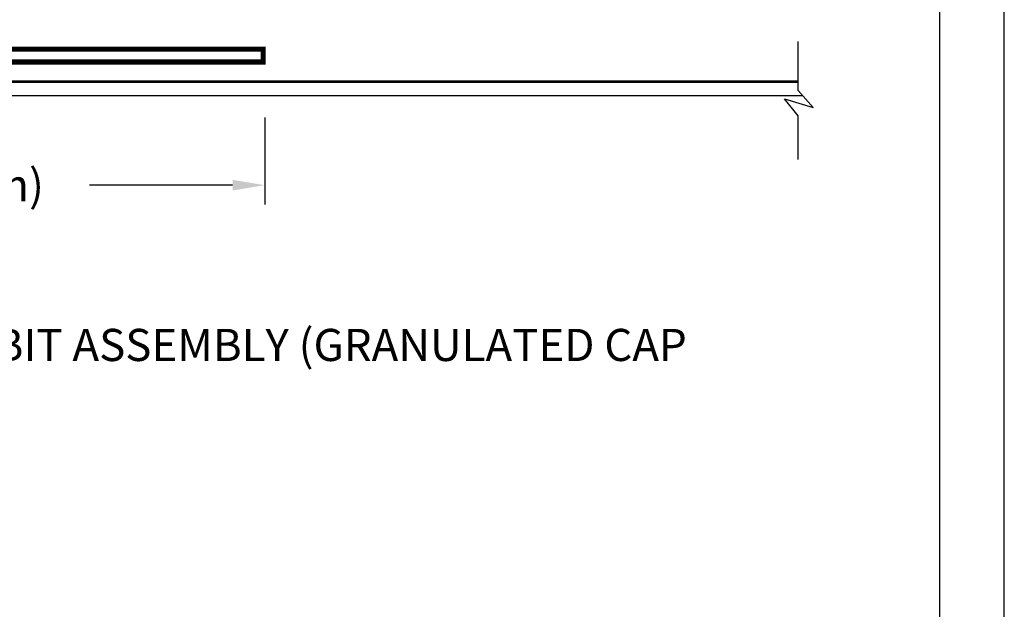
# Model space of a CAD drawing. Extents: x 0 to 11, y 0 to 8.5.
import ezdxf

# ---------------------------------------------------------------- set-up
doc = ezdxf.new("R2010")
doc.units = 0
doc.header["$LTSCALE"] = 0.5
doc.header["$MEASUREMENT"] = 0
doc.header["$PDMODE"] = 4
doc.header["$PDSIZE"] = 5
doc.layers.get('DEFPOINTS').update_dxf_attribs({"linetype": 'CONTINUOUS'})
for name, color, linetype in [('BORDER', 245, 'CONTINUOUS'), ('BORDERTXT', 42, 'CONTINUOUS'), ('DIM', 1, 'CONTINUOUS'), ('OBJECT1', 120, 'CONTINUOUS'), ('OBJECT2', 131, 'CONTINUOUS'), ('TEXT', 30, 'CONTINUOUS')]:
    doc.layers.add(name, color=color, linetype=linetype)
doc.styles.add('ROMANS', font='romans.shx', dxfattribs={"height": 0.125})
doc.dimstyles.get("Standard").update_dxf_attribs({"dimtxt": 0.18, "dimasz": 0.18, "dimexe": 0.18, "dimexo": 0.0625, "dimgap": 0.09, "dimtad": 0, "dimtih": 1, "dimtoh": 1, "dimdec": 4, "dimzin": 0, "dimdsep": 46, "dimtxsty": 'Standard', "dimcen": 0.09, "dimadec": 0, "dimazin": 0, "dimtfac": 1, "dimtdec": 4, "dimtofl": 0, "dimtmove": 0, "dimatfit": 3, "dimfxl": 1, "dimtolj": 1, "dimtzin": 0, "dimarcsym": 0})

# ---------------------------------------------------------------- blocks, each defined once
blk = doc.blocks.new('BORDER')
at = {"layer": 'BORDER', "color": 247}
blk.add_line((0.25, -0.2500000000000004), (0.25, 8.249999999999998), dxfattribs=at)
at = {"layer": 'BORDER'}
blk.add_line((0, -4.440892098500626e-16), (0, 7.999999999999998), dxfattribs=at)
at = {"layer": 'BORDERTXT', "style": 'ROMANS'}
for tag, p in [('DATE', (-0.0293653020864113, 7.450735320914626)), ('NAME', (-0.0293653020864113, 6.054378303558318))]:
    blk.add_attdef(tag, p, '', height=0.0625, rotation=90, dxfattribs=at)
blk = doc.blocks.new('*D3')
at = {"layer": 'DEFPOINTS', "color": 0, "transparency": 16777216}
for p in [(5.646715886881527, 4.623910694700324), (8.125670890952467, 4.61729272177655), (8.125670890952467, 4.279332445053894)]:
    blk.add_point(p, dxfattribs=at)
at = {"layer": 'DIM', "color": 0, "lineweight": -2, "transparency": 16777216}
for p, q in [((5.646715886881527, 4.548910694700324), (5.646715886881527, 4.204332445053894)), ((8.125670890952467, 4.542292721776549), (8.125670890952467, 4.204332445053894)), ((5.771715886881527, 4.279332445053894), (6.328098150821759, 4.279332445053894)), ((8.000670890952467, 4.279332445053894), (7.444288627012234, 4.279332445053894))]:
    blk.add_line(p, q, dxfattribs=at)
at = {"layer": 'DIM', "color": 0, "transparency": 16777216}
for points in [[(5.771715886881527, 4.300165778387227), (5.771715886881527, 4.258499111720561), (5.646715886881527, 4.279332445053894)], [(8.000670890952467, 4.300165778387227), (8.000670890952467, 4.258499111720561), (8.125670890952467, 4.279332445053894)]]:
    blk.add_solid(points, dxfattribs=at)
at = {"layer": 'DIM', "color": 0, "transparency": 16777216, "insert": (6.886193388916997, 4.279332445053894), "char_height": 0.125, "attachment_point": 5, "style": 'ROMANS'}
blk.add_mtext('\\A1;4" (10cm)', dxfattribs=at)

msp = doc.modelspace()

# ---------------------------------------------------------------- linework, layer by layer
at = {"layer": 'DIM'}
msp.add_lwpolyline([(10.19855278708228, 4.379407208169482), (10.19855278708228, 4.54881870662657), (10.14601069554166, 4.614558929828015), (10.25766264670306, 4.581688818227292), (10.19855278708228, 4.647429041428738), (10.19855278708228, 4.837521684657256)], dxfattribs=at)
at = {"layer": 'DIM', "const_width": 0.01}
msp.add_lwpolyline([(10.19855278708228, 4.681805892076493), (2.915620940866389, 4.681805892076493), (2.857863331894706, 4.681805892076493), (2.857863331894706, 2.994178456378144)], dxfattribs=at)
at = {"layer": 'OBJECT1'}
msp.add_line((2.915620940866389, 4.62819975498509), (10.21584266483047, 4.628199754985091), dxfattribs=at)
at = {"layer": 'OBJECT2', "const_width": 0.02}
msp.add_lwpolyline([(6.682093385800084, 4.808035057804031), (8.119493017168946, 4.808035057804031), (8.119493017168946, 4.757985913735816), (6.682093385800083, 4.757985913735816)], dxfattribs=at)

# ---------------------------------------------------------------- block references
at = {"layer": 'BORDERTXT'}
msp.add_blockref('BORDER', (10.75, 0.2500000000000004), dxfattribs=at)

# ---------------------------------------------------------------- texts
at = {"layer": 'TEXT', "insert": (5.059128114828258, 3.720786812899334), "char_height": 0.125, "width": 4.805503655585571, "attachment_point": 1, "style": 'ROMANS'}
msp.add_mtext('EXISTING 3 PLY SBS MOD BIT ASSEMBLY (GRANULATED CAP SHEET)', dxfattribs=at)

# ---------------------------------------------------------------- dimensions: what is measured, and where the dimension line sits
at = {"layer": 'DIM'}
dim = msp.add_linear_dim(base=(8.125670890952467, 4.279332445053894), p1=(5.646715886881527, 4.623910694700324), p2=(8.125670890952467, 4.61729272177655), text='4" (10cm)', dimstyle='Standard', override={"dimtxt": 0.125, "dimasz": 0.125, "dimexe": 0.075, "dimexo": 0.075, "dimgap": 0.07, "dimtih": 0, "dimtoh": 0, "dimtxsty": 'ROMANS'}, dxfattribs=at)
dim.commit()
dim.dimension.update_dxf_attribs({"geometry": '*D3', "text_midpoint": (6.886193388916997, 4.279332445053894)})

doc.saveas('drawing.dxf')
